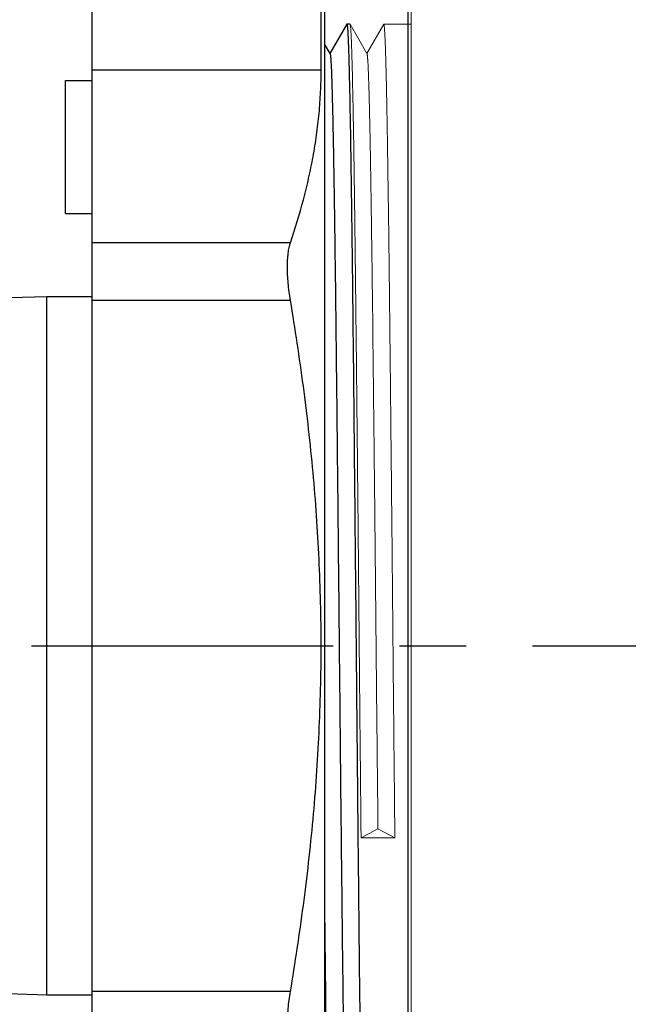
# Model space of a CAD drawing. Units: inches. Extents: x 0.6 to 14.3, y 0.4 to 8.2.
# Drawn here: x 3.8 to 4.7, y 4.2 to 5.7 of the extents above; entities that cross this region are included whole.
import ezdxf

# ---------------------------------------------------------------- set-up
doc = ezdxf.new("R2010")
doc.units = ezdxf.units.IN
doc.header["$LTSCALE"] = 0.605
doc.header["$MEASUREMENT"] = 0
doc.linetypes.add('CENTER2', pattern=[1.125, 0.75, -0.125, 0.125, -0.125])
doc.layers.get('0').update_dxf_attribs({"linetype": 'CONTINUOUS'})
doc.layers.add('12_COMPONENTS', color=7, linetype='CONTINUOUS')

msp = doc.modelspace()

# ---------------------------------------------------------------- hatches: boundary and pattern name
at = {"linetype": 'Continuous'}
h = msp.add_hatch(dxfattribs=at)
h.set_pattern_fill('DEFAULT__2', color=2, scale=0.236248, angle=75, style=0, pattern_type=0)
h.set_pattern_definition([(75, (-2.18331, 10.49855), (-0.228198, 0.0611455), [])])
edge = h.paths.add_edge_path()
edge.add_line((5.8314, 6.0313), (5.8314, 6.0064))
edge.add_spline(control_points=[(5.8314, 6.0064), (5.8314, 5.9127), (5.7651, 5.8464), (5.6714, 5.8464)], knot_values=[0, 0, 0, 0, 1, 1, 1, 1], weights=[1, 0.804738, 0.804738, 1], degree=3, periodic=0)
edge.add_line((4.4164, 5.8464), (5.6714, 5.8464))
edge.add_line((4.4164, 5.8664), (4.4164, 5.8464))
edge.add_line((4.4164, 5.8664), (5.6714, 5.8664))
edge.add_spline(control_points=[(5.8114, 6.0064), (5.8114, 5.9244), (5.7534, 5.8664), (5.6714, 5.8664)], knot_values=[0, 0, 0, 0, 1, 1, 1, 1], weights=[1, 0.804738, 0.804738, 1], degree=3, periodic=0)
edge.add_line((5.8114, 6.0325), (5.8114, 6.0064))
edge.add_line((5.8116, 6.0344), (5.8114, 6.0325))
edge.add_spline(control_points=[(5.8116, 6.0344), (5.8138, 6.0536), (5.8281, 6.0664), (5.8474, 6.0664)], knot_values=[0, 0, 0, 0, 1, 1, 1, 1], weights=[1, 0.830087, 0.830087, 1], degree=3, periodic=0)
edge.add_line((5.8474, 6.0664), (5.8789, 6.0664))
edge.add_spline(control_points=[(5.9414, 6.1289), (5.9414, 6.0923), (5.9155, 6.0664), (5.8789, 6.0664)], knot_values=[0, 0, 0, 0, 1, 1, 1, 1], weights=[1, 0.804738, 0.804738, 1], degree=3, periodic=0)
edge.add_line((5.9414, 6.2964), (5.9414, 6.1289))
edge.add_line((5.9414, 6.2964), (5.9614, 6.2964))
edge.add_line((5.9614, 6.2964), (5.9614, 6.1289))
edge.add_spline(control_points=[(5.9614, 6.1289), (5.9614, 6.0806), (5.9272, 6.0464), (5.8789, 6.0464)], knot_values=[0, 0, 0, 0, 1, 1, 1, 1], weights=[1, 0.804738, 0.804738, 1], degree=3, periodic=0)
edge.add_line((5.8474, 6.0464), (5.8789, 6.0464))
edge.add_spline(control_points=[(5.8315, 6.0322), (5.8325, 6.0407), (5.8388, 6.0464), (5.8474, 6.0464)], knot_values=[0, 0, 0, 0, 1, 1, 1, 1], weights=[1, 0.830087, 0.830087, 1], degree=3, periodic=0)
edge.add_line((5.8315, 6.0322), (5.8314, 6.0313))
edge = h.paths.add_edge_path()
edge.add_line((5.8314, 3.5264), (5.8314, 3.1571))
edge.add_line((5.8114, 3.1571), (5.8314, 3.1571))
edge.add_line((5.8114, 3.5264), (5.8114, 3.1571))
edge.add_spline(control_points=[(5.8114, 3.5264), (5.8114, 3.6085), (5.7534, 3.6664), (5.6714, 3.6664)], knot_values=[0, 0, 0, 0, 1, 1, 1, 1], weights=[1, 0.804738, 0.804738, 1], degree=3, periodic=0)
edge.add_line((4.8364, 3.6664), (5.6714, 3.6664))
edge.add_line((4.8364, 3.6664), (4.8364, 3.6864))
edge.add_line((4.8364, 3.6864), (5.6714, 3.6864))
edge.add_spline(control_points=[(5.8314, 3.5264), (5.8314, 3.6202), (5.7651, 3.6864), (5.6714, 3.6864)], knot_values=[0, 0, 0, 0, 1, 1, 1, 1], weights=[1, 0.804738, 0.804738, 1], degree=3, periodic=0)
edge = h.paths.add_edge_path()
edge.add_line((4.4649, 3.7889), (4.8164, 3.7889))
edge.add_line((4.422, 3.746), (4.4649, 3.7889))
edge.add_line((4.4078, 3.7601), (4.422, 3.746))
edge.add_line((4.4078, 3.7601), (4.4508, 3.8031))
edge.add_spline(control_points=[(4.4649, 3.8089), (4.4595, 3.8089), (4.4546, 3.8069), (4.4508, 3.8031)], knot_values=[0, 0, 0, 0, 1, 1, 1, 1], weights=[1, 0.949253, 0.949253, 1], degree=3, periodic=0)
edge.add_line((4.4649, 3.8089), (4.8164, 3.8089))
edge.add_line((4.8164, 3.8089), (4.8164, 3.7889))

# ---------------------------------------------------------------- linework, layer by layer
for p, q in [((3.9414, 3.7737), (3.9414, 5.8337)), ((4.286, 5.6397), (4.286, 5.7667)), ((4.2914, 3.7887), (4.2914, 5.7587)), ((4.3245, 5.7086), (4.299, 5.6646)), ((4.3293, 5.7087), (4.3246, 5.7087)), ((4.2993, 5.6646), (4.2914, 5.6783)), ((4.286, 5.6397), (3.9414, 5.6397)), ((3.9014, 5.4237), (3.9014, 5.6237)), ((3.9014, 5.6237), (3.9414, 5.6237)), ((3.9014, 5.4237), (3.9414, 5.4237)), ((4.2398, 5.3799), (3.9414, 5.3799)), ((3.8734, 5.2987), (3.2314, 5.2787)), ((3.8734, 4.2487), (3.8734, 5.2987)), ((3.9414, 5.2987), (3.8734, 5.2987)), ((4.2398, 5.2933), (3.9414, 5.2933)), ((3.8734, 4.2487), (3.2314, 4.2687)), ((4.2398, 4.2541), (3.9414, 4.2541)), ((3.9414, 4.2487), (3.8734, 4.2487))]:
    msp.add_line(p, q, dxfattribs=at)
at = {"color": 7, "linetype": 'Continuous', "lineweight": 5}
for p, q in [((4.4214, 5.7387), (4.4214, 3.8087)), ((4.3295, 5.7086), (4.3293, 5.7087)), ((4.3549, 5.6646), (4.3295, 5.7086)), ((4.38, 5.7086), (4.3546, 5.6646)), ((4.4214, 5.7087), (4.3802, 5.7087)), ((4.346, 4.485), (4.3714, 4.4986)), ((4.3714, 4.4986), (4.3968, 4.485)), ((4.346, 4.485), (4.3968, 4.485))]:
    msp.add_line(p, q, dxfattribs=at)
at = {"linetype": 'CENTER2'}
msp.add_line((3.0965, 4.7737), (7.7954, 4.7737), dxfattribs=at)
at = {"linetype": 'Continuous'}
for points, knots in [([(4.3246, 5.7087), (4.3246, 5.7087), (4.3246, 5.7087), (4.3247, 5.7087), (4.3247, 5.7087)], [0, 0, 0, 0, 0.453137, 1, 1, 1, 1]), ([(4.3247, 5.7087), (4.3247, 5.7086), (4.3247, 5.7086), (4.3248, 5.7085), (4.3248, 5.7083), (4.3249, 5.7081), (4.325, 5.7077), (4.3251, 5.7071), (4.3252, 5.7063), (4.3253, 5.7055), (4.3254, 5.7045), (4.3255, 5.7033), (4.3257, 5.7021), (4.3258, 5.7001), (4.326, 5.6973), (4.3262, 5.6935), (4.3264, 5.6891), (4.3266, 5.6842), (4.3268, 5.6788), (4.3271, 5.6729), (4.3273, 5.6664), (4.3275, 5.6593), (4.3278, 5.6489), (4.3281, 5.6347), (4.3286, 5.616), (4.329, 5.5953), (4.3294, 5.5727), (4.3299, 5.5482), (4.3303, 5.5218), (4.3307, 5.4937), (4.3311, 5.4639), (4.3316, 5.4324), (4.332, 5.3994), (4.3326, 5.3525), (4.3333, 5.2905), (4.3342, 5.2127), (4.335, 5.1307), (4.3359, 5.0453), (4.3367, 4.9573), (4.3376, 4.8676), (4.3385, 4.777), (4.3393, 4.6864), (4.3402, 4.5966), (4.341, 4.5085), (4.3419, 4.4228), (4.3427, 4.3406), (4.3436, 4.2624), (4.3444, 4.189), (4.3452, 4.1313), (4.3458, 4.088), (4.3462, 4.0579), (4.3466, 4.0296), (4.347, 4.0029), (4.3475, 3.9782), (4.3479, 3.9553), (4.3483, 3.9343), (4.3488, 3.9153), (4.3492, 3.8984), (4.3496, 3.8856), (4.3499, 3.8764), (4.3501, 3.8703), (4.3503, 3.8647), (4.3505, 3.8596), (4.3507, 3.8551), (4.3509, 3.8512), (4.3511, 3.8478), (4.3513, 3.8453), (4.3515, 3.8436), (4.3516, 3.8425), (4.3517, 3.8415), (4.3518, 3.8407), (4.3519, 3.84), (4.352, 3.8395), (4.3521, 3.8392), (4.3522, 3.8389), (4.3522, 3.8389), (4.3522, 3.8388)], [0, 0, 0, 0, 0.000047, 0.00011, 0.00019, 0.000288, 0.000536, 0.000857, 0.001251, 0.001718, 0.002258, 0.002871, 0.003558, 0.004318, 0.006059, 0.008091, 0.010415, 0.013028, 0.015929, 0.019117, 0.02259, 0.026346, 0.030382, 0.039286, 0.049281, 0.060345, 0.07245, 0.085569, 0.099669, 0.114718, 0.13068, 0.147517, 0.165189, 0.183655, 0.22279, 0.264552, 0.308544, 0.35435, 0.401536, 0.449655, 0.498252, 0.546865, 0.595034, 0.642303, 0.688225, 0.732363, 0.774302, 0.813641, 0.85001, 0.866972, 0.883064, 0.898248, 0.91249, 0.925753, 0.938008, 0.949226, 0.959379, 0.968444, 0.9764, 0.979955, 0.983227, 0.986212, 0.988909, 0.991317, 0.993435, 0.995261, 0.996793, 0.99745, 0.998033, 0.998542, 0.998979, 0.999342, 0.999633, 0.999851, 0.999934, 1, 1, 1, 1]), ([(4.2993, 5.6646), (4.2994, 5.6645), (4.2994, 5.6644), (4.2995, 5.6642), (4.2996, 5.6639), (4.2997, 5.6634), (4.2998, 5.6627), (4.2999, 5.662), (4.3, 5.6607), (4.3002, 5.6587), (4.3004, 5.656), (4.3006, 5.6527), (4.3009, 5.649), (4.3011, 5.6447), (4.3013, 5.6399), (4.3015, 5.6346), (4.3017, 5.6288), (4.302, 5.62), (4.3024, 5.6078), (4.3028, 5.5918), (4.3032, 5.5738), (4.3037, 5.5539), (4.3041, 5.5321), (4.3045, 5.5086), (4.3049, 5.4833), (4.3054, 5.4564), (4.3058, 5.4279), (4.3064, 5.3868), (4.3071, 5.332), (4.308, 5.2624), (4.3088, 5.1882), (4.3097, 5.1101), (4.3105, 5.0288), (4.3114, 4.9451), (4.3122, 4.8598), (4.3131, 4.7737), (4.3139, 4.6876), (4.3148, 4.6023), (4.3156, 4.5186), (4.3165, 4.4373), (4.3174, 4.3592), (4.3182, 4.285), (4.3191, 4.2154), (4.3198, 4.1606), (4.3204, 4.1195), (4.3208, 4.091), (4.3212, 4.064), (4.3217, 4.0388), (4.3221, 4.0153), (4.3225, 3.9935), (4.3229, 3.9736), (4.3234, 3.9556), (4.3238, 3.9395), (4.3242, 3.9274), (4.3244, 3.9186), (4.3247, 3.9128), (4.3249, 3.9075), (4.3251, 3.9027), (4.3253, 3.8984), (4.3255, 3.8947), (4.3257, 3.8914), (4.3259, 3.889), (4.3261, 3.8874), (4.3262, 3.8863), (4.3263, 3.8854), (4.3264, 3.8847), (4.3265, 3.884), (4.3266, 3.8835), (4.3267, 3.8832), (4.3268, 3.8829), (4.3268, 3.8829), (4.3268, 3.8828)], [0, 0, 0, 0, 0.000068, 0.000154, 0.000376, 0.000671, 0.001038, 0.001477, 0.001989, 0.003233, 0.004768, 0.006594, 0.00871, 0.011115, 0.013808, 0.016787, 0.020051, 0.023597, 0.031529, 0.040564, 0.050682, 0.061858, 0.074067, 0.087279, 0.101463, 0.116586, 0.132613, 0.149505, 0.185727, 0.224908, 0.26668, 0.310651, 0.356405, 0.403512, 0.451527, 0.5, 0.548472, 0.596488, 0.643595, 0.689349, 0.733319, 0.775092, 0.814273, 0.850494, 0.867387, 0.883413, 0.898537, 0.912721, 0.925933, 0.938141, 0.949318, 0.959435, 0.96847, 0.976403, 0.979949, 0.983212, 0.986191, 0.988884, 0.99129, 0.993406, 0.995232, 0.996766, 0.997424, 0.99801, 0.998522, 0.998962, 0.999329, 0.999623, 0.999846, 0.999932, 1, 1, 1, 1]), ([(4.2398, 5.3799), (4.2469, 5.4012), (4.2567, 5.4334), (4.2673, 5.4767), (4.274, 5.5092), (4.2793, 5.5418), (4.2831, 5.5744), (4.2854, 5.607), (4.286, 5.6288), (4.286, 5.6397)], [0, 0, 0, 0, 0.254359, 0.380225, 0.505283, 0.629638, 0.753425, 0.876817, 1, 1, 1, 1]), ([(4.2398, 5.2933), (4.239, 5.2976), (4.2378, 5.3062), (4.2363, 5.3189), (4.2355, 5.3313), (4.2352, 5.3412), (4.2353, 5.3488), (4.2355, 5.3541), (4.2359, 5.3592), (4.2364, 5.364), (4.237, 5.3685), (4.2378, 5.3726), (4.2387, 5.3764), (4.2394, 5.3788), (4.2398, 5.3799)], [0, 0, 0, 0, 0.15023, 0.298071, 0.440739, 0.575823, 0.639806, 0.701044, 0.7593, 0.814385, 0.866128, 0.914379, 0.95903, 1, 1, 1, 1]), ([(4.2398, 4.2541), (4.247, 4.297), (4.2567, 4.3616), (4.2674, 4.448), (4.274, 4.5129), (4.2793, 4.578), (4.2831, 4.6432), (4.2854, 4.7084), (4.2862, 4.7737), (4.2854, 4.839), (4.2831, 4.9042), (4.2793, 4.9694), (4.274, 5.0345), (4.2674, 5.0994), (4.2567, 5.1858), (4.247, 5.2504), (4.2398, 5.2933)], [0, 0, 0, 0, 0.124995, 0.187496, 0.249996, 0.312497, 0.374998, 0.437499, 0.5, 0.562501, 0.625002, 0.687503, 0.750004, 0.812504, 0.875005, 1, 1, 1, 1]), ([(4.3015, 3.8387), (4.3014, 3.8388), (4.3014, 3.8389), (4.3013, 3.8391), (4.3012, 3.8393), (4.3012, 3.8397), (4.3011, 3.8401), (4.301, 3.8408), (4.3008, 3.8419), (4.3007, 3.8434), (4.3005, 3.8452), (4.3004, 3.8473), (4.3002, 3.8496), (4.3001, 3.8523), (4.2999, 3.8553), (4.2997, 3.8585), (4.2995, 3.8634), (4.2993, 3.8703), (4.2989, 3.8794), (4.2986, 3.8896), (4.2983, 3.9009), (4.298, 3.9134), (4.2977, 3.9269), (4.2974, 3.9415), (4.2971, 3.9572), (4.2968, 3.9739), (4.2963, 3.9981), (4.2958, 4.0308), (4.2952, 4.0729), (4.2945, 4.1185), (4.2939, 4.1674), (4.2933, 4.2194), (4.2927, 4.2742), (4.292, 4.3315), (4.2916, 4.3705), (4.2914, 4.3904)], [0, 0, 0, 0, 0.000262, 0.000643, 0.001151, 0.001789, 0.002557, 0.003458, 0.005655, 0.008382, 0.011641, 0.01543, 0.019749, 0.024597, 0.029973, 0.035874, 0.042299, 0.056713, 0.073198, 0.091734, 0.112296, 0.134858, 0.159394, 0.185873, 0.214258, 0.244516, 0.276609, 0.346132, 0.422476, 0.505254, 0.594049, 0.688411, 0.787863, 0.891901, 1, 1, 1, 1]), ([(4.2398, 4.1675), (4.2394, 4.1686), (4.2387, 4.171), (4.2378, 4.1748), (4.237, 4.1789), (4.2364, 4.1834), (4.2359, 4.1882), (4.2354, 4.1951), (4.2352, 4.2044), (4.2355, 4.2161), (4.2363, 4.2284), (4.2378, 4.2412), (4.239, 4.2498), (4.2398, 4.2541)], [0, 0, 0, 0, 0.040971, 0.085623, 0.133876, 0.18562, 0.240708, 0.298965, 0.424178, 0.559263, 0.70193, 0.84977, 1, 1, 1, 1])]:
    msp.add_open_spline(points, degree=3, knots=knots, dxfattribs=at)
at = {"color": 7, "linetype": 'Continuous', "lineweight": 5}
for points, knots in [([(4.346, 4.485), (4.3457, 4.5202), (4.345, 4.5914), (4.3439, 4.699), (4.3429, 4.8076), (4.3419, 4.9157), (4.3409, 5.0219), (4.3398, 5.1248), (4.3388, 5.2228), (4.3379, 5.3009), (4.3372, 5.36), (4.3367, 5.4014), (4.3362, 5.4407), (4.3357, 5.4777), (4.3352, 5.5123), (4.3347, 5.5444), (4.3342, 5.5739), (4.3336, 5.6006), (4.3332, 5.6211), (4.3329, 5.6361), (4.3326, 5.6463), (4.3323, 5.6557), (4.3321, 5.6644), (4.3318, 5.6723), (4.3316, 5.6794), (4.3313, 5.6858), (4.3311, 5.6913), (4.3308, 5.6955), (4.3307, 5.6984), (4.3305, 5.7004), (4.3304, 5.7021), (4.3303, 5.7036), (4.3301, 5.7049), (4.33, 5.706), (4.3299, 5.7069), (4.3298, 5.7076), (4.3297, 5.708), (4.3296, 5.7082), (4.3296, 5.7084), (4.3295, 5.7085), (4.3295, 5.7086)], [0, 0, 0, 0, 0.086272, 0.174589, 0.263734, 0.352503, 0.439682, 0.524087, 0.604567, 0.680027, 0.71555, 0.749439, 0.781578, 0.811858, 0.840175, 0.866433, 0.890544, 0.912424, 0.932, 0.940902, 0.949204, 0.956898, 0.963978, 0.970439, 0.976274, 0.981478, 0.986047, 0.989979, 0.991705, 0.993269, 0.994673, 0.995916, 0.996997, 0.997917, 0.998676, 0.999275, 0.999515, 0.999715, 0.999876, 1, 1, 1, 1]), ([(4.3802, 5.7087), (4.3802, 5.7087), (4.3803, 5.7086), (4.3803, 5.7085), (4.3804, 5.7084), (4.3804, 5.7083), (4.3805, 5.708), (4.3805, 5.7078), (4.3806, 5.7074), (4.3807, 5.7069), (4.3808, 5.7061), (4.3809, 5.705), (4.3811, 5.7037), (4.3812, 5.7021), (4.3813, 5.7004), (4.3815, 5.6977), (4.3817, 5.6939), (4.382, 5.6886), (4.3823, 5.6826), (4.3825, 5.6758), (4.3828, 5.6682), (4.383, 5.6598), (4.3833, 5.6507), (4.3835, 5.6408), (4.3838, 5.6301), (4.3841, 5.6187), (4.3844, 5.6021), (4.3849, 5.5795), (4.3854, 5.5503), (4.3859, 5.5184), (4.3864, 5.4839), (4.3869, 5.447), (4.3875, 5.4077), (4.388, 5.3663), (4.3885, 5.3228), (4.389, 5.2773), (4.3897, 5.2134), (4.3906, 5.13), (4.3916, 5.0265), (4.3927, 4.9195), (4.3937, 4.8105), (4.3947, 4.7009), (4.3958, 4.5924), (4.3965, 4.5205), (4.3968, 4.485)], [0, 0, 0, 0, 0.000135, 0.000188, 0.000251, 0.000406, 0.0006, 0.000833, 0.001108, 0.001423, 0.002175, 0.003091, 0.004171, 0.005415, 0.006823, 0.008394, 0.012029, 0.016314, 0.021246, 0.026821, 0.033037, 0.039885, 0.047361, 0.055458, 0.06417, 0.073489, 0.083406, 0.105001, 0.128881, 0.154964, 0.183159, 0.213368, 0.245486, 0.279403, 0.315001, 0.352156, 0.39074, 0.471653, 0.556619, 0.644461, 0.733962, 0.823878, 0.912974, 1, 1, 1, 1]), ([(4.3549, 5.6646), (4.3549, 5.6645), (4.355, 5.6644), (4.355, 5.6642), (4.3551, 5.664), (4.3552, 5.6636), (4.3553, 5.663), (4.3554, 5.6621), (4.3556, 5.661), (4.3557, 5.6597), (4.3558, 5.6583), (4.3559, 5.6567), (4.3561, 5.6548), (4.3562, 5.652), (4.3565, 5.648), (4.3567, 5.6427), (4.357, 5.6366), (4.3572, 5.6298), (4.3575, 5.6223), (4.3578, 5.614), (4.358, 5.605), (4.3583, 5.5953), (4.3586, 5.581), (4.3591, 5.5614), (4.3596, 5.5359), (4.3601, 5.5078), (4.3606, 5.4773), (4.3611, 5.4443), (4.3616, 5.409), (4.3621, 5.3716), (4.3627, 5.3321), (4.3634, 5.2758), (4.3642, 5.2014), (4.3652, 5.108), (4.3663, 5.01), (4.3673, 4.9089), (4.3683, 4.8059), (4.3693, 4.7024), (4.3704, 4.6), (4.3711, 4.5321), (4.3714, 4.4986)], [0, 0, 0, 0, 0.000129, 0.000295, 0.0005, 0.000745, 0.001353, 0.002121, 0.00305, 0.00414, 0.005391, 0.006802, 0.008375, 0.010108, 0.014055, 0.018639, 0.023856, 0.029703, 0.036176, 0.043268, 0.050973, 0.059284, 0.068196, 0.087788, 0.109682, 0.133803, 0.16007, 0.188393, 0.218676, 0.250816, 0.284703, 0.320222, 0.395667, 0.476125, 0.560502, 0.647648, 0.736381, 0.825485, 0.913768, 1, 1, 1, 1])]:
    msp.add_open_spline(points, degree=3, knots=knots, dxfattribs=at)
at = {"layer": '12_COMPONENTS', "color": 7, "linetype": 'Continuous'}
msp.add_line((4.4164, 5.8664), (4.4164, 3.7766), dxfattribs=at)

doc.saveas('drawing.dxf')
